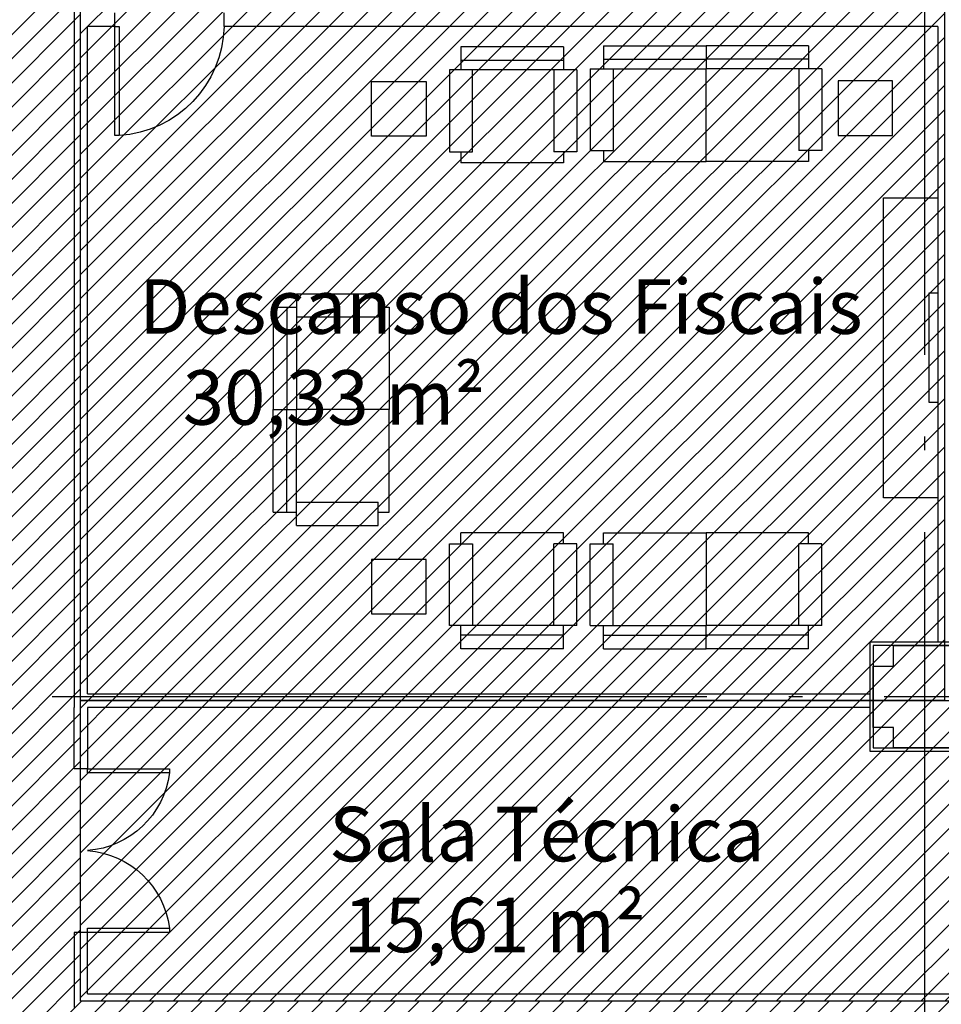
# Model space of a CAD drawing. Units: millimetres. Extents: x -74 to 659, y -116 to 275.
# Drawn here: x 195 to 202, y 22 to 29 of the extents above; entities that cross this region are included whole.
import ezdxf

# ---------------------------------------------------------------- set-up
doc = ezdxf.new("R2010")
doc.units = ezdxf.units.MM
doc.header["$MEASUREMENT"] = 0
doc.linetypes.add('ACAD_ISO04W100', pattern=[30, 24, -3, 0, -3])
for name, color, linetype in [('DIVISÓRIAS', 2, 'Continuous'), ('DRYWALL', 3, 'Continuous'), ('EIXOS', 254, 'Continuous'), ('ESQUADRIAS', 2, 'Continuous'), ('MANCHAS INFRAERO', 93, 'Continuous'), ('MANCHAS OPERACIONAL', 254, 'Continuous'), ('MANCHAS ÁREAS TÉCNICAS', 252, 'Continuous'), ('MOBILIÁRIO', 252, 'Continuous'), ('PILARES', 5, 'Continuous'), ('TEXTOS', 2, 'Continuous')]:
    doc.layers.add(name, color=color, linetype=linetype)
doc.styles.get("Standard").update_dxf_attribs({"font": 'arial.ttf'})

# ---------------------------------------------------------------- blocks, each defined once
blk = doc.blocks.new('A$C5243360D')
at = {"layer": 'EIXOS', "linetype": 'ACAD_ISO04W100', "ltscale": 0.2}
for p, q in [((56.4266, 62.1578), (56.4266, 1.25)), ((164.6327, 42.6497), (1.25, 42.6497))]:
    blk.add_line(p, q, dxfattribs=at)
blk = doc.blocks.new('A$C4E4D073F')
at = {"layer": 'PILARES'}
for p, q in [((0.175, 0.775), (0.625, 0.775)), ((0.025, 0.175), (0.025, 0.625)), ((0.775, 0.625), (0.775, 0.175)), ((0.625, 0.025), (0.175, 0.025))]:
    blk.add_line(p, q, dxfattribs=at)
for points in [[(0.8, 0.8), (0, 0.8), (0, 0), (0.8, 0)], [(0.025, 0.175), (0.025, 0.625), (0.175, 0.625), (0.175, 0.775), (0.625, 0.775), (0.625, 0.625), (0.775, 0.625), (0.775, 0.175), (0.625, 0.175), (0.625, 0.025), (0.175, 0.025), (0.175, 0.175)], [(0.775, 0.775), (0.025, 0.775), (0.025, 0.025), (0.775, 0.025)]]:
    blk.add_lwpolyline(points, close=True, dxfattribs=at)
blk = doc.blocks.new('A$C34B25E40')
at = {"layer": 'PILARES'}
blk.add_blockref('A$C4E4D073F', (25.225, 34.5), dxfattribs=at)
blk = doc.blocks.new('A$C424F67DE')
for points in [[(0.6, 1.17), (0.6, 1.2), (0, 1.2), (0, 1.17)], [(0.6, 0), (0.6, 0.03), (0, 0.03), (0, 0)]]:
    blk.add_lwpolyline(points, close=True)
at = {"color": 251}
for centre, start, end in [((0.6499, 1.2533), 187.30741, 265.63019), ((0.6499, -0.0533), 94.36981, 172.69259)]:
    blk.add_arc(centre, 0.6552, start, end, dxfattribs=at)
blk = doc.blocks.new('A$C60C301FE')
blk.add_lwpolyline([(0.8, 0.8), (0.77, 0.8), (0.77, 0), (0.8, 0)], close=True)
at = {"color": 251}
blk.add_arc((0.8203, 0.819), 0.8206, 181.32732, 266.4833, dxfattribs=at)

msp = doc.modelspace()

# ---------------------------------------------------------------- hatches: boundary and pattern name
at = {"layer": 'MANCHAS INFRAERO'}
h = msp.add_hatch(dxfattribs=at)
h.set_pattern_fill('ANSI31', color=256)
h.paths.add_polyline_path([(195.7331, 40.7956), (202.0708, 40.7956), (202.0708, 24.1418), (195.7362, 24.1418)])
at = {"layer": 'MANCHAS OPERACIONAL'}
h = msp.add_hatch(dxfattribs=at)
h.set_pattern_fill('ANSI31', color=256, style=0)
h.set_pattern_definition([(45, (9e-10, -269.97324), (-0.088388348, 0.088388348), [])])
h.paths.add_polyline_path([(216.4149, 8.1603), (214.3916, 8.1603), (214.3998, 14.4456), (212.6922, 14.4475), (212.6845, 8.1836), (189.4221, 8.1836), (189.4221, 14.4847), (203.2721, 14.4587), (203.2721, 21.9368), (195.7362, 21.9368), (195.7362, 40.7956), (171.3115, 40.7956), (171.3053, 35.5456), (168.4746, 35.5456), (168.4232, 35.5456), (168.4205, 29.1745), (164.2478, 29.1708), (164.2589, 16.592), (177.0299, 16.592), (177.0373, -10.7294), (177.5471, -10.7294), (177.5471, -10.4544), (191.9721, -10.4544), (191.9721, -8.2544), (197.2251, -8.2544), (197.2251, -4.9544), (197.2751, -4.9544), (198.2751, -3.9544), (203.9221, -3.9544), (204.9221, -4.9544), (205.0471, -4.9544), (205.0474, -8.6544), (211.2971, -8.6544), (211.2971, -4.9544), (211.4221, -4.9544), (212.4221, -3.9544), (216.4149, -3.9544)])
at = {"layer": 'MANCHAS ÁREAS TÉCNICAS'}
h = msp.add_hatch(dxfattribs=at)
h.set_pattern_fill('ANSI31', color=256)
h.paths.add_polyline_path([(195.7362, 24.1418), (203.2721, 24.1418), (203.2721, 21.9368), (195.7362, 21.9368)])

# ---------------------------------------------------------------- linework, layer by layer
at = {"layer": 'DRYWALL'}
for p, q in [((195.688, 40.6456), (195.688, 24.1917)), ((195.988, 29.0868), (195.988, 29.1868)), ((196.788, 29.0868), (196.788, 29.1868)), ((195.988, 29.0868), (195.788, 29.0868)), ((195.788, 24.1917), (195.788, 29.0868)), ((202.0221, 29.0868), (196.788, 29.0868)), ((202.0221, 29.0868), (202.0221, 27.8304)), ((202.0221, 27.8304), (202.0221, 27.1304)), ((202.0221, 27.1304), (202.0221, 26.3304)), ((202.0221, 26.3304), (202.0221, 25.6304)), ((202.0221, 25.6304), (202.0221, 24.5706)), ((195.688, 24.1917), (195.688, 24.0917)), ((195.788, 24.1917), (201.5221, 24.1917)), ((195.688, 23.6419), (195.688, 24.0917)), ((201.5221, 24.0917), (195.788, 24.0917)), ((195.788, 24.0917), (195.788, 23.6419)), ((195.788, 23.6419), (195.688, 23.6419)), ((195.688, 22.4419), (195.688, 21.8917)), ((195.788, 22.4419), (195.688, 22.4419)), ((195.788, 21.9917), (195.788, 22.4419)), ((195.788, 21.9917), (203.2221, 21.9917))]:
    msp.add_line(p, q, dxfattribs=at)
at = {"layer": 'MANCHAS INFRAERO'}
msp.add_lwpolyline([(195.7331, 40.7956), (202.0708, 40.7956), (202.0708, 24.1418), (195.7362, 24.1418)], close=True, dxfattribs=at)
at = {"layer": 'MANCHAS OPERACIONAL'}
msp.add_lwpolyline([(216.4149, -3.9544), (216.4149, 8.1603), (214.3916, 8.1603), (214.3998, 14.4456), (212.6922, 14.4475), (212.6845, 8.1836), (189.4221, 8.1836), (189.4221, 14.4847), (203.2721, 14.4587), (203.2721, 21.9368), (195.7362, 21.9368), (195.7362, 40.7956), (171.3115, 40.7956)], dxfattribs=at)
at = {"layer": 'MANCHAS ÁREAS TÉCNICAS'}
msp.add_lwpolyline([(195.7362, 24.1418), (203.2721, 24.1418), (203.2721, 21.9368), (195.7362, 21.9368)], close=True, dxfattribs=at)
at = {"layer": 'MOBILIÁRIO'}
for p, q in [((199.2763, 28.938), (198.5248, 28.938)), ((198.5248, 28.938), (198.5248, 28.838)), ((199.2763, 28.938), (199.2763, 28.838)), ((199.57, 28.9462), (199.57, 28.8462)), ((199.57, 28.9462), (200.3214, 28.9462)), ((200.3214, 28.9462), (200.3214, 28.7762)), ((201.0729, 28.9462), (200.3214, 28.9462)), ((201.0729, 28.9462), (201.0729, 28.8462)), ((199.2763, 28.838), (198.5248, 28.838)), ((198.5248, 28.838), (198.5248, 28.768)), ((199.2763, 28.838), (199.2763, 28.768)), ((199.57, 28.8462), (200.3214, 28.8462)), ((199.57, 28.8462), (199.57, 28.7762)), ((201.0729, 28.8462), (200.3214, 28.8462)), ((201.0729, 28.8462), (201.0729, 28.7762)), ((198.4398, 28.768), (198.4398, 28.168)), ((198.5248, 28.768), (198.4398, 28.768)), ((198.6098, 28.768), (198.5248, 28.768)), ((198.6098, 28.168), (198.6098, 28.768)), ((199.2048, 28.768), (198.6098, 28.768)), ((199.2048, 28.768), (199.2048, 28.168)), ((199.2763, 28.768), (199.2048, 28.768)), ((199.3748, 28.768), (199.2763, 28.768)), ((199.3748, 28.768), (199.3748, 28.168)), ((199.4714, 28.7762), (199.4714, 28.1762)), ((199.4714, 28.7762), (199.57, 28.7762)), ((199.57, 28.7762), (199.6414, 28.7762)), ((199.6414, 28.7762), (199.6414, 28.1762)), ((199.6414, 28.7762), (200.3214, 28.7762)), ((200.3214, 28.1762), (200.3214, 28.7762)), ((201.0014, 28.7762), (200.3214, 28.7762)), ((201.0014, 28.7762), (201.0014, 28.1762)), ((201.0729, 28.7762), (201.0014, 28.7762)), ((201.1714, 28.7762), (201.0729, 28.7762)), ((201.1714, 28.7762), (201.1714, 28.1762)), ((197.8695, 28.2826), (197.8695, 28.6826)), ((197.8695, 28.6826), (198.2695, 28.6826)), ((198.2695, 28.6826), (198.2695, 28.2826)), ((201.6893, 28.6884), (201.2893, 28.6884)), ((201.2893, 28.6884), (201.2893, 28.2884)), ((201.6893, 28.2884), (201.6893, 28.6884)), ((198.2695, 28.2826), (197.8695, 28.2826)), ((201.2893, 28.2884), (201.6893, 28.2884)), ((198.4398, 28.168), (198.5248, 28.168)), ((198.5248, 28.168), (198.5248, 28.088)), ((198.5248, 28.168), (198.6098, 28.168)), ((199.2763, 28.168), (199.2048, 28.168)), ((199.2763, 28.168), (199.2763, 28.088)), ((199.3748, 28.168), (199.2763, 28.168)), ((199.4714, 28.1762), (199.57, 28.1762)), ((199.57, 28.1762), (199.57, 28.0962)), ((199.57, 28.1762), (199.6414, 28.1762)), ((200.3214, 28.0962), (200.3214, 28.1762)), ((201.0729, 28.1762), (201.0014, 28.1762)), ((201.0729, 28.1762), (201.0729, 28.0962)), ((201.1714, 28.1762), (201.0729, 28.1762)), ((199.57, 28.0962), (200.3214, 28.0962)), ((201.0729, 28.0962), (200.3214, 28.0962)), ((199.2763, 28.088), (198.5248, 28.088)), ((201.6221, 27.8304), (202.0221, 27.8304)), ((201.6221, 25.6304), (201.6221, 27.8304)), ((197.3185, 27.1269), (197.3185, 27.0284)), ((197.3185, 27.1269), (197.9185, 27.1269)), ((197.9185, 27.1269), (197.9185, 27.0284)), ((202.0221, 27.1304), (201.9563, 27.1304)), ((201.9563, 27.1304), (201.9563, 26.3304)), ((197.1485, 27.0284), (197.2485, 27.0284)), ((197.1485, 27.0284), (197.1485, 26.2769)), ((197.2485, 27.0284), (197.2485, 26.2769)), ((197.2485, 27.0284), (197.3185, 27.0284)), ((197.3185, 27.0284), (197.3185, 26.9569)), ((197.9185, 27.0284), (197.9985, 27.0284)), ((197.9185, 27.0284), (197.9185, 26.9569)), ((197.9985, 27.0284), (197.9985, 26.2769)), ((197.3185, 26.9569), (197.9185, 26.9569)), ((197.3185, 26.9569), (197.3185, 26.2769)), ((201.9563, 26.3304), (202.0221, 26.3304)), ((197.1485, 26.2769), (197.3185, 26.2769)), ((197.1485, 25.5254), (197.1485, 26.2769)), ((197.2485, 25.5254), (197.2485, 26.2769)), ((197.9185, 26.2769), (197.3185, 26.2769)), ((197.3185, 25.5969), (197.3185, 26.2769)), ((197.9985, 26.2769), (197.9185, 26.2769)), ((197.9985, 25.5254), (197.9985, 26.2769)), ((197.3185, 25.5969), (197.9185, 25.5969)), ((197.3185, 25.5254), (197.3185, 25.5969)), ((197.9185, 25.5254), (197.9185, 25.5969)), ((202.0221, 25.6304), (201.6221, 25.6304)), ((197.1485, 25.5254), (197.2485, 25.5254)), ((197.2485, 25.5254), (197.3185, 25.5254)), ((197.3185, 25.4269), (197.3185, 25.5254)), ((197.9185, 25.4269), (197.9185, 25.5254)), ((197.9185, 25.5254), (197.9985, 25.5254)), ((197.3185, 25.4269), (197.9185, 25.4269)), ((198.5248, 25.2927), (198.5248, 25.3727)), ((199.2763, 25.3727), (198.5248, 25.3727)), ((199.2763, 25.2927), (199.2763, 25.3727)), ((199.57, 25.2927), (199.57, 25.3727)), ((199.57, 25.3727), (200.3214, 25.3727)), ((200.3214, 25.3727), (200.3214, 25.2927)), ((201.0729, 25.3727), (200.3214, 25.3727)), ((201.0729, 25.2927), (201.0729, 25.3727)), ((198.4398, 25.2927), (198.5248, 25.2927)), ((198.4398, 24.6927), (198.4398, 25.2927)), ((198.5248, 25.2927), (198.6098, 25.2927)), ((198.6098, 25.2927), (198.6098, 24.6927)), ((199.2048, 24.6927), (199.2048, 25.2927)), ((199.2763, 25.2927), (199.2048, 25.2927)), ((199.3748, 25.2927), (199.2763, 25.2927)), ((199.3748, 24.6927), (199.3748, 25.2927)), ((199.4714, 25.2927), (199.57, 25.2927)), ((199.4714, 24.6927), (199.4714, 25.2927)), ((199.57, 25.2927), (199.6414, 25.2927)), ((199.6414, 24.6927), (199.6414, 25.2927)), ((200.3214, 25.2927), (200.3214, 24.6927)), ((201.0014, 24.6927), (201.0014, 25.2927)), ((201.0729, 25.2927), (201.0014, 25.2927)), ((201.1714, 25.2927), (201.0729, 25.2927)), ((201.1714, 24.6927), (201.1714, 25.2927)), ((198.2695, 25.1782), (197.8695, 25.1782)), ((197.8695, 25.1782), (197.8695, 24.7782)), ((198.2695, 24.7782), (198.2695, 25.1782)), ((197.8695, 24.7782), (198.2695, 24.7782)), ((198.5248, 24.6927), (198.4398, 24.6927)), ((198.6098, 24.6927), (198.5248, 24.6927)), ((198.5248, 24.6227), (198.5248, 24.6927)), ((199.2048, 24.6927), (198.6098, 24.6927)), ((199.2763, 24.6927), (199.2048, 24.6927)), ((199.3748, 24.6927), (199.2763, 24.6927)), ((199.2763, 24.6227), (199.2763, 24.6927)), ((199.4714, 24.6927), (199.57, 24.6927)), ((199.57, 24.6227), (199.57, 24.6927)), ((199.57, 24.6927), (199.6414, 24.6927)), ((199.6414, 24.6927), (200.3214, 24.6927)), ((200.3214, 24.5227), (200.3214, 24.6927)), ((201.0014, 24.6927), (200.3214, 24.6927)), ((201.0729, 24.6927), (201.0014, 24.6927)), ((201.1714, 24.6927), (201.0729, 24.6927)), ((201.0729, 24.6227), (201.0729, 24.6927)), ((199.2763, 24.6227), (198.5248, 24.6227)), ((198.5248, 24.5227), (198.5248, 24.6227)), ((199.2763, 24.5227), (199.2763, 24.6227)), ((199.57, 24.5227), (199.57, 24.6227)), ((199.57, 24.6227), (200.3214, 24.6227)), ((201.0729, 24.6227), (200.3214, 24.6227)), ((201.0729, 24.5227), (201.0729, 24.6227)), ((199.2763, 24.5227), (198.5248, 24.5227)), ((199.57, 24.5227), (200.3214, 24.5227)), ((201.0729, 24.5227), (200.3214, 24.5227))]:
    msp.add_line(p, q, dxfattribs=at)

# ---------------------------------------------------------------- block references
msp.add_blockref('A$C34B25E40', (176.2971, -10.7294))
at = {"layer": 'DIVISÓRIAS', "xscale": -1}
msp.add_blockref('A$C60C301FE', (196.788, 28.2868), dxfattribs=at)
at = {"layer": 'EIXOS'}
msp.add_blockref('A$C5243360D', (145.4955, -18.479), dxfattribs=at)
msp.add_blockref('A$C5243360D', (145.4955, -18.479), dxfattribs=at)
at = {"layer": 'ESQUADRIAS', "xscale": -1}
msp.add_blockref('A$C424F67DE', (196.388, 22.4419), dxfattribs=at)

# ---------------------------------------------------------------- texts
at = {"layer": 'TEXTOS', "char_height": 0.4, "attachment_point": 1}
for s, width, insert in [('\\pi0.4779;Descanso dos Fiscais\\P\\pi1.2774;30,33 m²', 7.034864, (195.9743, 27.2326)), ('\\pi1.0251;Sala Técnica\\P\\pi1.2867;15,61 m²', 4.501334, (197.1485, 23.3629))]:
    msp.add_mtext_dynamic_manual_height_columns(s, width=width, gutter_width=1, heights=[0], dxfattribs=dict(at, insert=insert))

doc.saveas('drawing.dxf')
